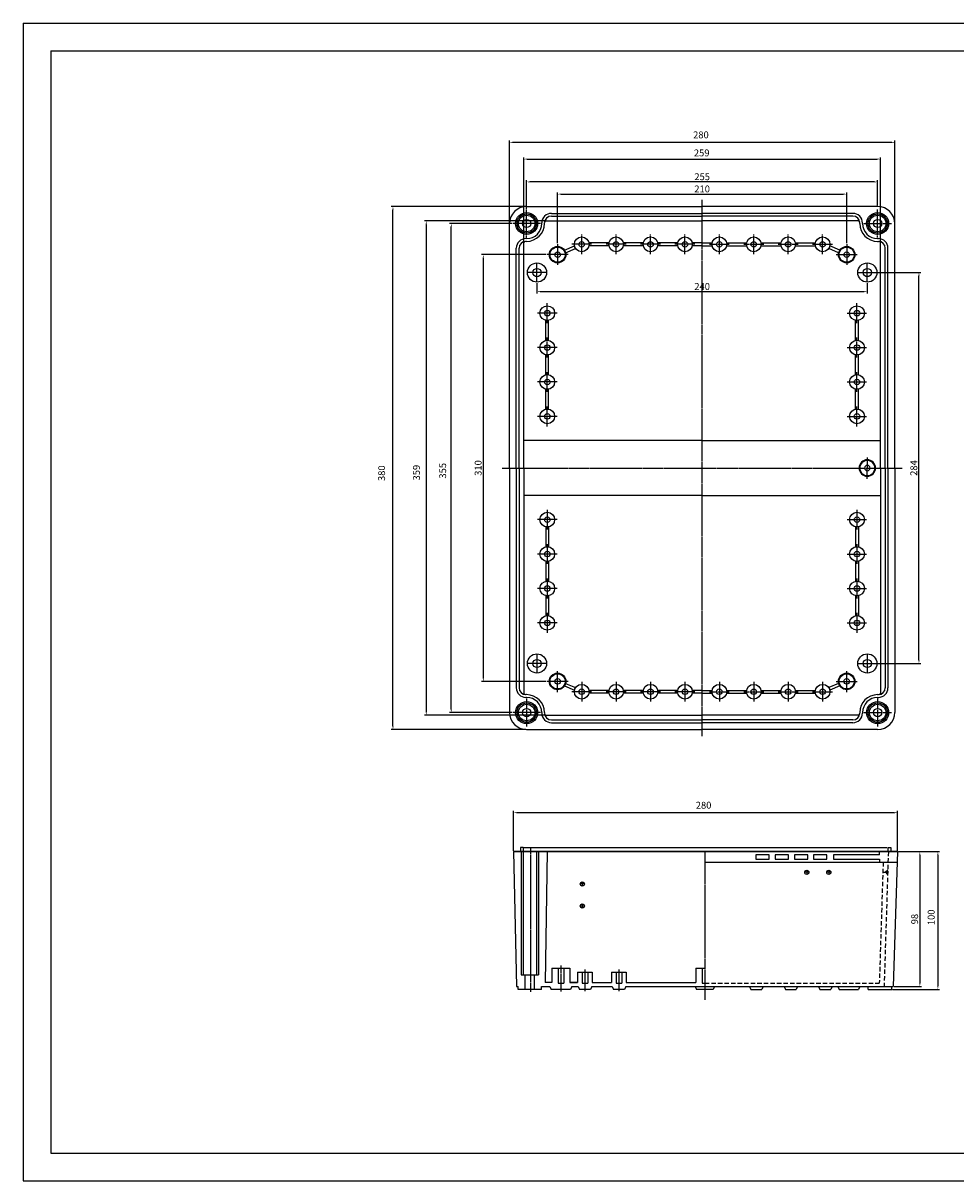
# Model space of a CAD drawing. Units: millimetres. Extents: x 14267 to 16645, y -14071 to -13230.
# Drawn here: x 14267 to 14944, y -14071 to -13230 of the extents above; entities that cross this region are included whole.
import ezdxf

# ---------------------------------------------------------------- set-up
doc = ezdxf.new("R2010")
doc.units = ezdxf.units.MM
for name, pattern in [('CENTER', [2, 1.25, -0.25, 0.25, -0.25]), ('CENTER2', [28.575, 19.05, -3.175, 3.175, -3.175]), ('HIDDEN2', [4.7625, 3.175, -1.5875])]:
    doc.linetypes.add(name, pattern=pattern)
for name, color, linetype in [('1', 1, 'CENTER2'), ('2', 2, 'Continuous'), ('7', 7, 'Continuous'), ('OBJECT', 7, 'Continuous')]:
    doc.layers.add(name, color=color, linetype=linetype)
doc.dimstyles.new('ISO-25', dxfattribs={"dimtxt": 5, "dimasz": 2.5, "dimexe": 1.25, "dimexo": 0.625, "dimtad": 1, "dimdsep": 46, "dimtxsty": 'Standard', "dimcen": 2.5, "dimclrd": 3, "dimclre": 3, "dimadec": 0, "dimazin": 0, "dimtfac": 1, "dimtmove": 0, "dimatfit": 3, "dimfxl": 0, "dimarcsym": 0})

# ---------------------------------------------------------------- blocks, each defined once
blk = doc.blocks.new('*D1604')
at = {"color": 3}
for p, q in [((14654.77, -13389.38), (14654.77, -13352.52)), ((14657.27, -13353.77), (14862.27, -13353.77)), ((14864.77, -13389.38), (14864.77, -13352.52))]:
    blk.add_line(p, q, dxfattribs=at)
for points in [[(14657.27, -13353.35), (14657.27, -13354.18), (14654.77, -13353.77)], [(14862.27, -13353.35), (14862.27, -13354.18), (14864.77, -13353.77)]]:
    blk.add_solid(points, dxfattribs=at)
at = {"layer": 'DEFPOINTS', "color": 0}
for p in [(14864.77, -13353.77), (14654.77, -13390), (14864.77, -13390)]:
    blk.add_point(p, dxfattribs=at)
at = {"color": 0, "insert": (14759.77, -13350.64), "char_height": 5, "attachment_point": 5}
blk.add_mtext('210', dxfattribs=at)
blk = doc.blocks.new('*D1602')
at = {"color": 3}
for p, q in [((14902.4, -13831.41), (14919.19, -13831.41)), ((14917.94, -13833.91), (14917.94, -13926.91)), ((14899.29, -13929.41), (14919.19, -13929.41))]:
    blk.add_line(p, q, dxfattribs=at)
for points in [[(14917.52, -13833.91), (14918.35, -13833.91), (14917.94, -13831.41)], [(14917.52, -13926.91), (14918.35, -13926.91), (14917.94, -13929.41)]]:
    blk.add_solid(points, dxfattribs=at)
at = {"layer": 'DEFPOINTS', "color": 0}
for p in [(14901.78, -13831.41), (14898.67, -13929.41), (14917.94, -13929.41)]:
    blk.add_point(p, dxfattribs=at)
at = {"color": 0, "insert": (14914.81, -13880.41), "char_height": 5, "attachment_point": 5, "rotation": 90}
blk.add_mtext('98', dxfattribs=at)
blk = doc.blocks.new('*D1607')
at = {"color": 3}
for p, q in [((14639.77, -13418.34), (14639.77, -13425.89)), ((14879.77, -13418.33), (14879.77, -13425.89)), ((14877.27, -13424.64), (14642.27, -13424.64))]:
    blk.add_line(p, q, dxfattribs=at)
for points in [[(14642.27, -13424.22), (14642.27, -13425.05), (14639.77, -13424.64)], [(14877.27, -13424.22), (14877.27, -13425.05), (14879.77, -13424.64)]]:
    blk.add_solid(points, dxfattribs=at)
at = {"layer": 'DEFPOINTS', "color": 0}
for p in [(14639.77, -13417.72), (14879.77, -13417.71), (14639.77, -13424.64)]:
    blk.add_point(p, dxfattribs=at)
at = {"color": 0, "insert": (14759.77, -13421.51), "char_height": 5, "attachment_point": 5}
blk.add_mtext('240', dxfattribs=at)
blk = doc.blocks.new('*D1605')
at = {"color": 3}
for p, q in [((14646.41, -13397.74), (14599.54, -13397.74)), ((14600.79, -13400.24), (14600.79, -13705.24)), ((14646.41, -13707.74), (14599.54, -13707.74))]:
    blk.add_line(p, q, dxfattribs=at)
for points in [[(14600.37, -13400.24), (14601.21, -13400.24), (14600.79, -13397.74)], [(14600.37, -13705.24), (14601.21, -13705.24), (14600.79, -13707.74)]]:
    blk.add_solid(points, dxfattribs=at)
at = {"layer": 'DEFPOINTS', "color": 0}
for p in [(14647.04, -13397.74), (14600.79, -13707.74), (14647.04, -13707.74)]:
    blk.add_point(p, dxfattribs=at)
at = {"color": 0, "insert": (14597.66, -13552.74), "char_height": 5, "attachment_point": 5, "rotation": 90}
blk.add_mtext('310', dxfattribs=at)
blk = doc.blocks.new('*D1606')
at = {"color": 3}
for p, q in [((14887.36, -13410.74), (14918.54, -13410.74)), ((14917.29, -13692.24), (14917.29, -13413.24)), ((14887.36, -13694.74), (14918.54, -13694.74))]:
    blk.add_line(p, q, dxfattribs=at)
for points in [[(14916.87, -13413.24), (14917.7, -13413.24), (14917.29, -13410.74)], [(14916.87, -13692.24), (14917.7, -13692.24), (14917.29, -13694.74)]]:
    blk.add_solid(points, dxfattribs=at)
at = {"layer": 'DEFPOINTS', "color": 0}
for p in [(14886.74, -13410.74), (14917.29, -13410.74), (14886.74, -13694.74)]:
    blk.add_point(p, dxfattribs=at)
at = {"color": 0, "insert": (14914.16, -13552.74), "char_height": 5, "attachment_point": 5, "rotation": 90}
blk.add_mtext('284', dxfattribs=at)
blk = doc.blocks.new('*D1603')
at = {"color": 3}
for p, q in [((14632.29, -13364.37), (14632.29, -13343.65)), ((14884.78, -13344.9), (14634.79, -13344.9)), ((14887.28, -13362.1), (14887.28, -13343.65))]:
    blk.add_line(p, q, dxfattribs=at)
for points in [[(14634.79, -13344.48), (14634.79, -13345.31), (14632.29, -13344.9)], [(14884.78, -13344.48), (14884.78, -13345.31), (14887.28, -13344.9)]]:
    blk.add_solid(points, dxfattribs=at)
at = {"layer": 'DEFPOINTS', "color": 0}
for p in [(14632.29, -13344.9), (14887.28, -13362.73), (14632.29, -13365)]:
    blk.add_point(p, dxfattribs=at)
at = {"color": 0, "insert": (14759.79, -13341.77), "char_height": 5, "attachment_point": 5}
blk.add_mtext('255', dxfattribs=at)

msp = doc.modelspace()

# ---------------------------------------------------------------- hatches: boundary and pattern name
at = {"layer": '2', "linetype": 'HIDDEN2'}
h = msp.add_hatch(color=0, dxfattribs=at)
h.paths.add_polyline_path([(14893.069, -13846.413), (14894.57, -13846.413), (14894.618, -13844.913)])
h.paths.add_polyline_path([(14894.57, -13846.413), (14893.069, -13846.413), (14894.522, -13847.913)])

# ---------------------------------------------------------------- linework, layer by layer
for p, q in [((14266.506, -13229.565), (14266.506, -14070.565)), ((14266.506, -13229.565), (15455.506, -13229.565)), ((14286.506, -13249.565), (14286.506, -14050.565)), ((14286.506, -13249.565), (15435.506, -13249.565)), ((14286.506, -14050.565), (15435.506, -14050.565)), ((14266.506, -14070.565), (15455.506, -14070.565))]:
    msp.add_line(p, q)
at = {"color": 3}
for p, q in [((14619.763, -13374.603), (14619.763, -13314.888)), ((14622.263, -13316.138), (14897.285, -13316.138)), ((14899.785, -13374.603), (14899.785, -13314.888)), ((14630.263, -13388.473), (14630.263, -13327.054)), ((14632.763, -13328.304), (14886.785, -13328.304)), ((14889.285, -13388.473), (14889.285, -13327.054)), ((14631.661, -13362.727), (14533.928, -13362.727)), ((14535.178, -13740.253), (14535.178, -13365.227)), ((14645.661, -13373.227), (14558.099, -13373.227)), ((14559.349, -13375.727), (14559.349, -13729.753)), ((14621.562, -13375.098), (14576.242, -13375.098)), ((14577.492, -13727.882), (14577.492, -13377.598)), ((14645.661, -13732.253), (14558.099, -13732.253)), ((14621.562, -13730.382), (14576.242, -13730.382)), ((14631.639, -13742.753), (14533.928, -13742.753)), ((14622.692, -13830.788), (14622.692, -13801.88)), ((14899.28, -13803.13), (14625.192, -13803.13)), ((14901.78, -13830.788), (14901.78, -13801.88)), ((14902.405, -13831.413), (14932.294, -13831.413)), ((14931.044, -13833.913), (14931.044, -13928.947)), ((14898.126, -13931.447), (14932.294, -13931.447))]:
    msp.add_line(p, q, dxfattribs=at)
at = {"color": 1, "linetype": 'CENTER2'}
for p, q in [((14639.774, -13417.715), (14639.774, -13403.785)), ((14879.774, -13417.705), (14879.774, -13403.775)), ((14646.739, -13410.75), (14632.809, -13410.75)), ((14872.809, -13410.74), (14886.739, -13410.74)), ((14639.774, -13687.765), (14639.774, -13701.695)), ((14879.774, -13687.775), (14879.774, -13701.705)), ((14646.739, -13694.73), (14632.809, -13694.73)), ((14872.809, -13694.74), (14886.739, -13694.74))]:
    msp.add_line(p, q, dxfattribs=at)
for centre, radius in [((14639.774, -13410.75), 6.965), ((14879.774, -13410.74), 6.965), ((14639.774, -13410.75), 2.985), ((14879.774, -13410.74), 2.985), ((14639.774, -13694.73), 6.965), ((14879.774, -13694.74), 6.965), ((14639.774, -13694.73), 2.985), ((14879.774, -13694.74), 2.985)]:
    msp.add_circle(centre, radius)
at = {"color": 3}
for points in [[(14622.263, -13315.721), (14622.263, -13316.555), (14619.763, -13316.138)], [(14897.285, -13315.721), (14897.285, -13316.555), (14899.785, -13316.138)], [(14632.763, -13327.887), (14632.763, -13328.721), (14630.263, -13328.304)], [(14886.785, -13327.887), (14886.785, -13328.721), (14889.285, -13328.304)], [(14534.761, -13365.227), (14535.595, -13365.227), (14535.178, -13362.727)], [(14558.932, -13375.727), (14559.765, -13375.727), (14559.349, -13373.227)], [(14577.076, -13377.598), (14577.909, -13377.598), (14577.492, -13375.098)], [(14558.932, -13729.753), (14559.765, -13729.753), (14559.349, -13732.253)], [(14577.076, -13727.882), (14577.909, -13727.882), (14577.492, -13730.382)], [(14534.761, -13740.253), (14535.595, -13740.253), (14535.178, -13742.753)], [(14625.192, -13802.713), (14625.192, -13803.546), (14622.692, -13803.13)], [(14899.28, -13802.713), (14899.28, -13803.546), (14901.78, -13803.13)], [(14930.627, -13833.913), (14931.461, -13833.913), (14931.044, -13831.413)], [(14930.627, -13928.947), (14931.461, -13928.947), (14931.044, -13931.447)]]:
    msp.add_solid(points, dxfattribs=at)
at = {"layer": '1', "linetype": 'CENTER'}
for p, q in [((14759.774, -13747.613), (14759.774, -13357.867)), ((14632.286, -13385.196), (14632.286, -13364.999)), ((14887.262, -13385.196), (14887.262, -13364.999)), ((14642.385, -13375.098), (14622.187, -13375.098)), ((14877.163, -13375.098), (14897.361, -13375.098)), ((14672.271, -13397.456), (14672.271, -13383.018)), ((14697.271, -13397.456), (14697.271, -13383.018)), ((14722.271, -13397.456), (14722.271, -13383.018)), ((14747.271, -13397.456), (14747.271, -13383.018)), ((14772.277, -13397.456), (14772.277, -13383.018)), ((14797.277, -13397.456), (14797.277, -13383.018)), ((14822.277, -13397.456), (14822.277, -13383.018)), ((14847.277, -13397.456), (14847.277, -13383.018)), ((14654.774, -13390.003), (14654.774, -13405.477)), ((14679.49, -13390.237), (14665.052, -13390.237)), ((14704.49, -13390.237), (14690.052, -13390.237)), ((14729.49, -13390.237), (14715.052, -13390.237)), ((14754.49, -13390.237), (14740.052, -13390.237)), ((14765.058, -13390.237), (14779.496, -13390.237)), ((14790.058, -13390.237), (14804.496, -13390.237)), ((14815.058, -13390.237), (14829.496, -13390.237)), ((14840.058, -13390.237), (14854.496, -13390.237)), ((14864.774, -13390.003), (14864.774, -13405.477)), ((14662.511, -13397.74), (14647.037, -13397.74)), ((14857.037, -13397.74), (14872.511, -13397.74)), ((14647.274, -13447.459), (14647.274, -13433.021)), ((14872.274, -13447.459), (14872.274, -13433.021)), ((14654.493, -13440.24), (14640.055, -13440.24)), ((14865.055, -13440.24), (14879.493, -13440.24)), ((14647.274, -13472.459), (14647.274, -13458.021)), ((14872.274, -13472.459), (14872.274, -13458.021)), ((14654.493, -13465.24), (14640.055, -13465.24)), ((14865.055, -13465.24), (14879.493, -13465.24)), ((14647.274, -13497.459), (14647.274, -13483.021)), ((14872.274, -13497.459), (14872.274, -13483.021)), ((14654.493, -13490.24), (14640.055, -13490.24)), ((14865.055, -13490.24), (14879.493, -13490.24)), ((14647.274, -13522.459), (14647.274, -13508.021)), ((14872.274, -13522.459), (14872.274, -13508.021)), ((14654.493, -13515.24), (14640.055, -13515.24)), ((14865.055, -13515.24), (14879.493, -13515.24)), ((14879.774, -13545.003), (14879.774, -13552.74)), ((14614.571, -13552.74), (14904.977, -13552.74)), ((14879.774, -13560.477), (14879.774, -13552.74)), ((14654.493, -13590.24), (14640.055, -13590.24)), ((14647.274, -13583.021), (14647.274, -13597.459)), ((14865.055, -13590.24), (14879.493, -13590.24)), ((14872.274, -13583.021), (14872.274, -13597.459)), ((14654.493, -13615.24), (14640.055, -13615.24)), ((14647.274, -13608.021), (14647.274, -13622.459)), ((14865.055, -13615.24), (14879.493, -13615.24)), ((14872.274, -13608.021), (14872.274, -13622.459)), ((14654.493, -13640.24), (14640.055, -13640.24)), ((14647.274, -13633.021), (14647.274, -13647.459)), ((14865.055, -13640.24), (14879.493, -13640.24)), ((14872.274, -13633.021), (14872.274, -13647.459)), ((14654.493, -13665.24), (14640.055, -13665.24)), ((14647.274, -13658.021), (14647.274, -13672.459)), ((14865.055, -13665.24), (14879.493, -13665.24)), ((14872.274, -13658.021), (14872.274, -13672.459)), ((14662.511, -13707.74), (14647.037, -13707.74)), ((14654.774, -13715.477), (14654.774, -13700.003)), ((14672.271, -13708.024), (14672.271, -13722.462)), ((14697.271, -13708.024), (14697.271, -13722.462)), ((14722.271, -13708.024), (14722.271, -13722.462)), ((14747.271, -13708.024), (14747.271, -13722.462)), ((14772.277, -13708.024), (14772.277, -13722.462)), ((14797.277, -13708.024), (14797.277, -13722.462)), ((14822.277, -13708.024), (14822.277, -13722.462)), ((14847.277, -13708.024), (14847.277, -13722.462)), ((14857.037, -13707.74), (14872.511, -13707.74)), ((14864.774, -13715.477), (14864.774, -13700.003)), ((14679.49, -13715.243), (14665.052, -13715.243)), ((14704.49, -13715.243), (14690.052, -13715.243)), ((14729.49, -13715.243), (14715.052, -13715.243)), ((14754.49, -13715.243), (14740.052, -13715.243)), ((14765.058, -13715.243), (14779.496, -13715.243)), ((14790.058, -13715.243), (14804.496, -13715.243)), ((14815.058, -13715.243), (14829.496, -13715.243)), ((14840.058, -13715.243), (14854.496, -13715.243)), ((14632.286, -13720.284), (14632.286, -13740.481)), ((14887.262, -13720.284), (14887.262, -13740.481)), ((14642.385, -13730.382), (14622.187, -13730.382)), ((14877.163, -13730.382), (14897.361, -13730.382)), ((14635.065, -13828.357), (14635.065, -13933.293)), ((14761.767, -13831.413), (14761.767, -13939.147)), ((14891.044, -13846.413), (14894.57, -13846.413)), ((14657.138, -13914.063), (14657.138, -13932.989)), ((14674.652, -13917.063), (14674.652, -13932.989)), ((14699.364, -13917.063), (14699.364, -13932.989))]:
    msp.add_line(p, q, dxfattribs=at)
at = {"layer": '2', "color": 3}
msp.add_line((14629.695, -13828.413), (14893.84, -13828.413), dxfattribs=at)
at = {"layer": '2', "color": 0, "linetype": 'HIDDEN2'}
for p, q in [((14895.046, -13831.413), (14891.935, -13929.414)), ((14891.278, -13839.034), (14888.489, -13926.874)), ((14894.618, -13844.913), (14893.069, -13846.413)), ((14893.069, -13846.413), (14894.522, -13847.913)), ((14761.767, -13926.874), (14888.489, -13926.874))]:
    msp.add_line(p, q, dxfattribs=at)
at = {"layer": '2', "color": 0}
msp.add_line((14888.673, -13839.034), (14901.538, -13839.034), dxfattribs=at)
at = {"layer": '7', "linetype": 'Continuous'}
for p, q in [((14643.286, -13375.098), (14643.286, -13374.727)), ((14645.286, -13375.098), (14645.286, -13374.727)), ((14646.286, -13373.227), (14759.774, -13373.227)), ((14873.262, -13373.227), (14759.774, -13373.227)), ((14874.262, -13375.098), (14874.262, -13374.727)), ((14876.262, -13375.098), (14876.262, -13374.727)), ((14632.286, -13386.098), (14631.763, -13386.098)), ((14632.286, -13388.098), (14631.763, -13388.098)), ((14887.262, -13386.098), (14887.785, -13386.098)), ((14887.262, -13388.098), (14887.785, -13388.098)), ((14630.263, -13552.74), (14630.263, -13389.098)), ((14659.817, -13394.489), (14667.062, -13391.383)), ((14660.605, -13396.327), (14667.85, -13393.221)), ((14692.032, -13389.237), (14677.511, -13389.237)), ((14692.032, -13391.237), (14677.511, -13391.237)), ((14717.032, -13389.237), (14702.511, -13389.237)), ((14717.032, -13391.237), (14702.511, -13391.237)), ((14742.032, -13389.237), (14727.511, -13389.237)), ((14742.032, -13391.237), (14727.511, -13391.237)), ((14759.774, -13389.237), (14752.511, -13389.237)), ((14759.774, -13391.237), (14752.511, -13391.237)), ((14759.774, -13389.237), (14767.037, -13389.237)), ((14759.774, -13391.237), (14767.037, -13391.237)), ((14777.517, -13389.237), (14792.037, -13389.237)), ((14777.517, -13391.237), (14792.037, -13391.237)), ((14802.517, -13389.237), (14817.037, -13389.237)), ((14802.517, -13391.237), (14817.037, -13391.237)), ((14827.517, -13389.237), (14842.037, -13389.237)), ((14827.517, -13391.237), (14842.037, -13391.237)), ((14858.943, -13396.327), (14851.698, -13393.221)), ((14859.731, -13394.489), (14852.487, -13391.383)), ((14889.285, -13552.74), (14889.285, -13389.098)), ((14646.274, -13460), (14646.274, -13445.48)), ((14648.274, -13460), (14648.274, -13445.48)), ((14871.274, -13460), (14871.274, -13445.48)), ((14873.274, -13460), (14873.274, -13445.48)), ((14646.274, -13485), (14646.274, -13470.48)), ((14648.274, -13485), (14648.274, -13470.48)), ((14871.274, -13485), (14871.274, -13470.48)), ((14873.274, -13485), (14873.274, -13470.48)), ((14646.274, -13510), (14646.274, -13495.48)), ((14648.274, -13510), (14648.274, -13495.48)), ((14871.274, -13510), (14871.274, -13495.48)), ((14873.274, -13510), (14873.274, -13495.48)), ((14759.774, -13532.74), (14630.263, -13532.74)), ((14759.774, -13532.74), (14889.285, -13532.74)), ((14630.263, -13552.74), (14630.263, -13716.382)), ((14889.285, -13552.74), (14889.285, -13716.382)), ((14759.774, -13572.74), (14630.263, -13572.74)), ((14759.774, -13572.74), (14889.285, -13572.74)), ((14646.274, -13595.48), (14646.274, -13610)), ((14648.274, -13595.48), (14648.274, -13610)), ((14871.274, -13595.48), (14871.274, -13610)), ((14873.274, -13595.48), (14873.274, -13610)), ((14646.274, -13620.48), (14646.274, -13635)), ((14648.274, -13620.48), (14648.274, -13635)), ((14871.274, -13620.48), (14871.274, -13635)), ((14873.274, -13620.48), (14873.274, -13635)), ((14646.274, -13645.48), (14646.274, -13660)), ((14648.274, -13645.48), (14648.274, -13660)), ((14871.274, -13645.48), (14871.274, -13660)), ((14873.274, -13645.48), (14873.274, -13660)), ((14659.817, -13710.991), (14667.062, -13714.097)), ((14660.605, -13709.153), (14667.85, -13712.259)), ((14692.032, -13714.243), (14677.511, -13714.243)), ((14692.032, -13716.243), (14677.511, -13716.243)), ((14717.032, -13714.243), (14702.511, -13714.243)), ((14717.032, -13716.243), (14702.511, -13716.243)), ((14742.032, -13714.243), (14727.511, -13714.243)), ((14742.032, -13716.243), (14727.511, -13716.243)), ((14759.774, -13714.243), (14752.511, -13714.243)), ((14759.774, -13716.243), (14752.511, -13716.243)), ((14759.774, -13714.243), (14767.037, -13714.243)), ((14759.774, -13716.243), (14767.037, -13716.243)), ((14777.517, -13714.243), (14792.037, -13714.243)), ((14777.517, -13716.243), (14792.037, -13716.243)), ((14802.517, -13714.243), (14817.037, -13714.243)), ((14802.517, -13716.243), (14817.037, -13716.243)), ((14827.517, -13714.243), (14842.037, -13714.243)), ((14827.517, -13716.243), (14842.037, -13716.243)), ((14858.943, -13709.153), (14851.698, -13712.259)), ((14859.731, -13710.991), (14852.487, -13714.097)), ((14632.286, -13717.382), (14631.763, -13717.382)), ((14632.286, -13719.382), (14631.763, -13719.382)), ((14887.262, -13717.382), (14887.785, -13717.382)), ((14887.262, -13719.382), (14887.785, -13719.382)), ((14643.286, -13730.382), (14643.286, -13730.753)), ((14645.286, -13730.382), (14645.286, -13730.753)), ((14646.286, -13732.253), (14759.774, -13732.253)), ((14873.262, -13732.253), (14759.774, -13732.253)), ((14874.262, -13730.382), (14874.262, -13730.753)), ((14876.262, -13730.382), (14876.262, -13730.753)), ((14622.692, -13831.413), (14900.843, -13831.413)), ((14756.77, -13831.413), (14622.694, -13831.413)), ((14901.78, -13831.413), (14624.32, -13831.413)), ((14629.695, -13828.413), (14627.695, -13828.413)), ((14627.695, -13828.413), (14627.695, -13831.413)), ((14629.695, -13828.413), (14629.695, -13831.413)), ((14894.778, -13828.413), (14894.778, -13831.413)), ((14894.778, -13828.413), (14896.778, -13828.413)), ((14896.778, -13828.413), (14896.778, -13831.413))]:
    msp.add_line(p, q, dxfattribs=at)
for centre, radius in [((14632.286, -13375.098), 8), ((14632.286, -13375.098), 7), ((14632.286, -13375.098), 6), ((14887.262, -13375.098), 8), ((14887.262, -13375.098), 7), ((14887.262, -13375.098), 6), ((14632.286, -13375.098), 3), ((14887.262, -13375.098), 3), ((14672.271, -13390.237), 2), ((14697.271, -13390.237), 2), ((14722.271, -13390.237), 2), ((14747.271, -13390.237), 2), ((14772.277, -13390.237), 2), ((14797.277, -13390.237), 2), ((14822.277, -13390.237), 2), ((14847.277, -13390.237), 2), ((14654.774, -13397.74), 6), ((14654.774, -13397.74), 5.5), ((14654.774, -13397.74), 2), ((14864.774, -13397.74), 6), ((14864.774, -13397.74), 5.5), ((14864.774, -13397.74), 2), ((14647.274, -13440.24), 2), ((14872.274, -13440.24), 2), ((14647.274, -13465.24), 2), ((14872.274, -13465.24), 2), ((14647.274, -13490.24), 2), ((14872.274, -13490.24), 2), ((14647.274, -13515.24), 2), ((14872.274, -13515.24), 2), ((14647.274, -13590.24), 2), ((14872.274, -13590.24), 2), ((14647.274, -13615.24), 2), ((14872.274, -13615.24), 2), ((14647.274, -13640.24), 2), ((14872.274, -13640.24), 2), ((14647.274, -13665.24), 2), ((14872.274, -13665.24), 2), ((14654.774, -13707.74), 6), ((14654.774, -13707.74), 5.5), ((14654.774, -13707.74), 2), ((14864.774, -13707.74), 6), ((14864.774, -13707.74), 5.5), ((14864.774, -13707.74), 2), ((14672.271, -13715.243), 2), ((14697.271, -13715.243), 2), ((14722.271, -13715.243), 2), ((14747.271, -13715.243), 2), ((14772.277, -13715.243), 2), ((14797.277, -13715.243), 2), ((14822.277, -13715.243), 2), ((14847.277, -13715.243), 2), ((14632.286, -13730.382), 8), ((14632.286, -13730.382), 7), ((14632.286, -13730.382), 6), ((14887.262, -13730.382), 8), ((14887.262, -13730.382), 7), ((14887.262, -13730.382), 6), ((14632.286, -13730.382), 3), ((14887.262, -13730.382), 3)]:
    msp.add_circle(centre, radius, dxfattribs=at)
for centre, radius, start, end in [((14650.286, -13374.727), 7, 90, 180), ((14650.286, -13374.727), 5, 90, 180), ((14869.262, -13374.727), 7, 0, 90), ((14869.262, -13374.727), 5, 0, 90), ((14632.286, -13375.098), 11, 270, 360), ((14632.286, -13375.098), 13, 270, 360), ((14646.286, -13374.227), 1, 90, 180), ((14873.262, -13374.227), 1, 360, 90), ((14887.262, -13375.098), 13, 180, 270), ((14887.262, -13375.098), 11, 180, 270), ((14631.763, -13393.098), 7, 90, 180), ((14631.763, -13393.098), 5, 90, 180), ((14631.263, -13389.098), 1, 90, 180), ((14887.785, -13393.098), 7, 0, 90), ((14887.785, -13393.098), 5, 0, 90), ((14888.285, -13389.098), 1, 0, 90), ((14879.774, -13552.74), 6, 0, 180), ((14879.774, -13552.74), 5.5, 0, 180), ((14879.774, -13552.74), 6, 180, 360), ((14879.774, -13552.74), 5.5, 180, 360), ((14879.774, -13552.74), 2, 0, 180), ((14879.774, -13552.74), 2, 180, 360), ((14631.763, -13712.382), 7, 180, 270), ((14631.763, -13712.382), 5, 180, 270), ((14631.263, -13716.382), 1, 180, 270), ((14887.785, -13712.382), 5, 270, 360), ((14887.785, -13712.382), 7, 270, 360), ((14888.285, -13716.382), 1, 270, 360), ((14632.286, -13730.382), 13, 0, 90), ((14632.286, -13730.382), 11, 0, 90), ((14887.262, -13730.382), 13, 90, 180), ((14887.262, -13730.382), 11, 90, 180), ((14650.286, -13730.753), 7, 180, 270), ((14650.286, -13730.753), 5, 180, 270), ((14646.286, -13731.253), 1, 180, 270), ((14869.262, -13730.753), 7, 270, 360), ((14869.262, -13730.753), 5, 270, 360), ((14873.262, -13731.253), 1, 270, 360)]:
    msp.add_arc(centre, radius, start, end, dxfattribs=at)
at = {"layer": 'OBJECT'}
for p, q in [((14632.264, -13362.727), (14759.774, -13362.727)), ((14887.284, -13362.727), (14759.774, -13362.727)), ((14650.286, -13367.727), (14759.774, -13367.727)), ((14650.286, -13369.727), (14759.774, -13369.727)), ((14869.262, -13367.727), (14759.774, -13367.727)), ((14869.262, -13369.727), (14759.774, -13369.727)), ((14619.763, -13552.74), (14619.763, -13375.228)), ((14899.785, -13552.74), (14899.785, -13375.228)), ((14624.763, -13552.74), (14624.763, -13393.098)), ((14626.763, -13552.74), (14626.763, -13393.098)), ((14892.785, -13552.74), (14892.785, -13393.098)), ((14894.785, -13552.74), (14894.785, -13393.098)), ((14619.763, -13552.74), (14619.763, -13730.252)), ((14624.763, -13552.74), (14624.763, -13712.382)), ((14626.763, -13552.74), (14626.763, -13712.382)), ((14892.785, -13552.74), (14892.785, -13712.382)), ((14894.785, -13552.74), (14894.785, -13712.382)), ((14899.785, -13552.74), (14899.785, -13730.252)), ((14650.286, -13735.753), (14759.774, -13735.753)), ((14650.286, -13737.753), (14759.774, -13737.753)), ((14869.262, -13735.753), (14759.774, -13735.753)), ((14869.262, -13737.753), (14759.774, -13737.753)), ((14632.264, -13742.753), (14759.774, -13742.753)), ((14887.284, -13742.753), (14759.774, -13742.753)), ((14622.694, -13831.413), (14624.866, -13929.414)), ((14628.224, -13831.413), (14628.224, -13920.832)), ((14629.653, -13831.413), (14629.653, -13920.832)), ((14639.537, -13831.413), (14639.537, -13920.832)), ((14640.965, -13831.413), (14640.965, -13920.832)), ((14647.228, -13831.413), (14645.685, -13926.366)), ((14756.77, -13831.413), (14901.78, -13831.413)), ((14798.853, -13833.636), (14798.853, -13836.811)), ((14808.505, -13833.636), (14798.853, -13833.636)), ((14808.505, -13836.811), (14808.505, -13833.636)), ((14812.823, -13833.636), (14812.823, -13836.811)), ((14812.823, -13833.636), (14812.823, -13836.811)), ((14822.476, -13833.636), (14812.823, -13833.636)), ((14822.476, -13836.811), (14822.476, -13833.636)), ((14826.794, -13833.636), (14826.794, -13836.811)), ((14836.446, -13833.636), (14826.794, -13833.636)), ((14836.446, -13836.811), (14836.446, -13833.636)), ((14850.417, -13833.636), (14840.765, -13833.636)), ((14840.765, -13833.636), (14840.765, -13836.811)), ((14850.417, -13836.811), (14850.417, -13833.636)), ((14855.205, -13833.636), (14855.205, -13836.811)), ((14888.673, -13833.636), (14855.205, -13833.636)), ((14888.673, -13833.636), (14888.673, -13831.413)), ((14901.78, -13831.413), (14898.668, -13929.414)), ((14761.767, -13839.034), (14888.673, -13839.034)), ((14798.853, -13836.811), (14808.505, -13836.811)), ((14812.823, -13836.811), (14822.476, -13836.811)), ((14826.794, -13836.811), (14836.446, -13836.811)), ((14840.765, -13836.811), (14850.417, -13836.811)), ((14855.205, -13836.811), (14888.673, -13836.811)), ((14888.673, -13836.811), (14888.673, -13839.034)), ((14837.28, -13846.413), (14834.28, -13846.413)), ((14835.78, -13844.913), (14835.78, -13847.913)), ((14853.28, -13846.413), (14850.28, -13846.413)), ((14851.78, -13844.913), (14851.78, -13847.913)), ((14674.192, -13854.913), (14671.192, -13854.913)), ((14672.692, -13853.413), (14672.692, -13856.413)), ((14674.192, -13870.913), (14671.192, -13870.913)), ((14672.692, -13869.413), (14672.692, -13872.413)), ((14650.594, -13916), (14663.682, -13916)), ((14650.594, -13916), (14650.594, -13926.366)), ((14655.081, -13916), (14655.081, -13926.874)), ((14659.196, -13916), (14659.196, -13926.874)), ((14663.682, -13916), (14663.682, -13926.366)), ((14755.223, -13916), (14761.767, -13916)), ((14755.223, -13916), (14755.223, -13926.366)), ((14759.71, -13916), (14759.71, -13926.874)), ((14628.224, -13920.832), (14640.965, -13920.832)), ((14631.162, -13931.447), (14631.162, -13920.832)), ((14638.028, -13931.447), (14638.028, -13920.832)), ((14650.594, -13926.366), (14645.685, -13926.366)), ((14655.081, -13926.874), (14659.196, -13926.874)), ((14669.318, -13926.366), (14663.682, -13926.366)), ((14663.682, -13926.366), (14669.318, -13926.366)), ((14669.318, -13919), (14679.987, -13919)), ((14669.318, -13919), (14669.318, -13926.366)), ((14672.544, -13919), (14672.544, -13926.874)), ((14672.544, -13926.874), (14676.761, -13926.874)), ((14676.761, -13919), (14676.761, -13926.874)), ((14679.987, -13919), (14679.987, -13926.366)), ((14679.987, -13926.366), (14694.03, -13926.366)), ((14694.03, -13919), (14694.03, -13926.366)), ((14694.03, -13919), (14704.698, -13919)), ((14697.256, -13919), (14697.256, -13926.874)), ((14697.256, -13926.874), (14701.472, -13926.874)), ((14701.472, -13919), (14701.472, -13926.874)), ((14704.653, -13926.366), (14755.223, -13926.366)), ((14704.698, -13919), (14704.698, -13926.366)), ((14759.71, -13926.874), (14761.767, -13926.874)), ((14624.866, -13929.414), (14626.033, -13929.414)), ((14626.033, -13931.447), (14626.033, -13929.414)), ((14643.156, -13931.447), (14626.033, -13931.447)), ((14643.156, -13929.414), (14649.138, -13929.414)), ((14643.156, -13931.447), (14643.156, -13929.414)), ((14649.138, -13929.414), (14650.138, -13931.447)), ((14664.139, -13931.447), (14650.138, -13931.447)), ((14665.139, -13929.414), (14664.139, -13931.447)), ((14665.139, -13929.414), (14669.724, -13929.414)), ((14669.724, -13929.414), (14670.724, -13931.447)), ((14678.581, -13931.447), (14670.724, -13931.447)), ((14679.581, -13929.414), (14678.581, -13931.447)), ((14679.581, -13929.414), (14694.436, -13929.414)), ((14694.436, -13929.414), (14695.436, -13931.447)), ((14694.436, -13929.414), (14695.436, -13931.447)), ((14694.436, -13929.414), (14695.436, -13931.447)), ((14703.292, -13931.447), (14695.436, -13931.447)), ((14703.292, -13931.447), (14695.436, -13931.447)), ((14703.292, -13931.447), (14695.436, -13931.447)), ((14704.292, -13929.414), (14703.292, -13931.447)), ((14704.292, -13929.414), (14703.292, -13931.447)), ((14704.292, -13929.414), (14703.292, -13931.447)), ((14704.247, -13929.414), (14761.767, -13929.414)), ((14754.767, -13929.414), (14755.767, -13931.447)), ((14767.768, -13931.447), (14755.767, -13931.447)), ((14761.767, -13929.414), (14898.668, -13929.414)), ((14768.768, -13929.414), (14767.768, -13931.447)), ((14794.242, -13929.414), (14795.242, -13931.447)), ((14794.242, -13929.414), (14795.242, -13931.447)), ((14794.242, -13929.414), (14795.242, -13931.447)), ((14795.242, -13931.447), (14803.099, -13931.447)), ((14795.242, -13931.447), (14803.099, -13931.447)), ((14795.242, -13931.447), (14803.099, -13931.447)), ((14804.099, -13929.414), (14803.099, -13931.447)), ((14804.099, -13929.414), (14803.099, -13931.447)), ((14804.099, -13929.414), (14803.099, -13931.447)), ((14819.288, -13929.414), (14820.288, -13931.447)), ((14819.288, -13929.414), (14820.288, -13931.447)), ((14819.288, -13929.414), (14820.288, -13931.447)), ((14820.288, -13931.447), (14828.144, -13931.447)), ((14820.288, -13931.447), (14828.144, -13931.447)), ((14820.288, -13931.447), (14828.144, -13931.447)), ((14829.144, -13929.414), (14828.144, -13931.447)), ((14829.144, -13929.414), (14828.144, -13931.447)), ((14829.144, -13929.414), (14828.144, -13931.447)), ((14844.333, -13929.414), (14845.333, -13931.447)), ((14844.333, -13929.414), (14845.333, -13931.447)), ((14844.333, -13929.414), (14845.333, -13931.447)), ((14845.333, -13931.447), (14853.189, -13931.447)), ((14845.333, -13931.447), (14853.189, -13931.447)), ((14845.333, -13931.447), (14853.189, -13931.447)), ((14854.189, -13929.414), (14853.189, -13931.447)), ((14854.189, -13929.414), (14853.189, -13931.447)), ((14854.189, -13929.414), (14853.189, -13931.447)), ((14858.396, -13929.414), (14859.396, -13931.447)), ((14859.396, -13931.447), (14873.396, -13931.447)), ((14874.397, -13929.414), (14873.396, -13931.447)), ((14880.378, -13931.447), (14880.378, -13929.414)), ((14880.378, -13931.447), (14897.501, -13931.447)), ((14897.501, -13931.447), (14897.501, -13929.414))]:
    msp.add_line(p, q, dxfattribs=at)
for centre, radius in [((14672.271, -13390.237), 5.334), ((14697.271, -13390.237), 5.334), ((14722.271, -13390.237), 5.334), ((14747.271, -13390.237), 5.334), ((14772.277, -13390.237), 5.334), ((14797.277, -13390.237), 5.334), ((14822.277, -13390.237), 5.334), ((14847.277, -13390.237), 5.334), ((14647.274, -13440.24), 5.334), ((14872.274, -13440.24), 5.334), ((14647.274, -13465.24), 5.334), ((14872.274, -13465.24), 5.334), ((14647.274, -13490.24), 5.334), ((14872.274, -13490.24), 5.334), ((14647.274, -13515.24), 5.334), ((14872.274, -13515.24), 5.334), ((14647.274, -13590.24), 5.334), ((14872.274, -13590.24), 5.334), ((14647.274, -13615.24), 5.334), ((14872.274, -13615.24), 5.334), ((14647.274, -13640.24), 5.334), ((14872.274, -13640.24), 5.334), ((14647.274, -13665.24), 5.334), ((14872.274, -13665.24), 5.334), ((14672.271, -13715.243), 5.334), ((14697.271, -13715.243), 5.334), ((14722.271, -13715.243), 5.334), ((14747.271, -13715.243), 5.334), ((14772.277, -13715.243), 5.334), ((14797.277, -13715.243), 5.334), ((14822.277, -13715.243), 5.334), ((14847.277, -13715.243), 5.334), ((14835.78, -13846.413), 1.5), ((14851.78, -13846.413), 1.5), ((14672.692, -13854.913), 1.5), ((14672.692, -13870.913), 1.5)]:
    msp.add_circle(centre, radius, dxfattribs=at)
for centre, start, end in [((14632.264, -13375.228), 90, 180), ((14887.284, -13375.228), 0, 90), ((14632.264, -13730.252), 180, 270), ((14887.284, -13730.252), 270, 360)]:
    msp.add_arc(centre, 12.501, start, end, dxfattribs=at)

# ---------------------------------------------------------------- texts
at = {"char_height": 5, "attachment_point": 5}
for s, insert in [('280', (14758.889, -13311.367)), ('259', (14759.45, -13324.465)), ('280', (14760.82, -13798.34))]:
    msp.add_mtext(s, dxfattribs=dict(at, insert=insert))
at = {"char_height": 5, "attachment_point": 5, "rotation": 90}
for s, insert in [('380', (14527.573, -13556.495)), ('359', (14552.884, -13556.085)), ('355', (14571.933, -13554.734)), ('100', (14926.788, -13879.137))]:
    msp.add_mtext(s, dxfattribs=dict(at, insert=insert))

# ---------------------------------------------------------------- dimensions: what is measured, and where the dimension line sits
for base, p1, p2, picture, middle in [((14632.286, -13344.898), (14887.284, -13362.727), (14632.286, -13364.999), '*D1603', (14759.785, -13341.773)), ((14864.774, -13353.768), (14654.774, -13390.003), (14864.774, -13390.003), '*D1604', (14759.774, -13350.643)), ((14639.774, -13424.636), (14879.774, -13417.705), (14639.774, -13417.715), '*D1607', (14759.774, -13421.511))]:
    dim = msp.add_linear_dim(base=base, p1=p1, p2=p2, dimstyle='ISO-25')
    dim.commit()
    dim.dimension.update_dxf_attribs({"geometry": picture, "text_midpoint": middle})
for base, p1, p2, picture, middle in [((14600.789, -13707.74), (14647.037, -13397.74), (14647.037, -13707.74), '*D1605', (14597.664, -13552.74)), ((14917.287, -13410.74), (14886.739, -13694.74), (14886.739, -13410.74), '*D1606', (14914.162, -13552.74)), ((14917.938, -13929.414), (14901.78, -13831.413), (14898.668, -13929.414), '*D1602', (14914.813, -13880.414))]:
    dim = msp.add_linear_dim(base=base, p1=p1, p2=p2, angle=90, dimstyle='ISO-25')
    dim.commit()
    dim.dimension.update_dxf_attribs({"geometry": picture, "text_midpoint": middle})

doc.saveas('drawing.dxf')
